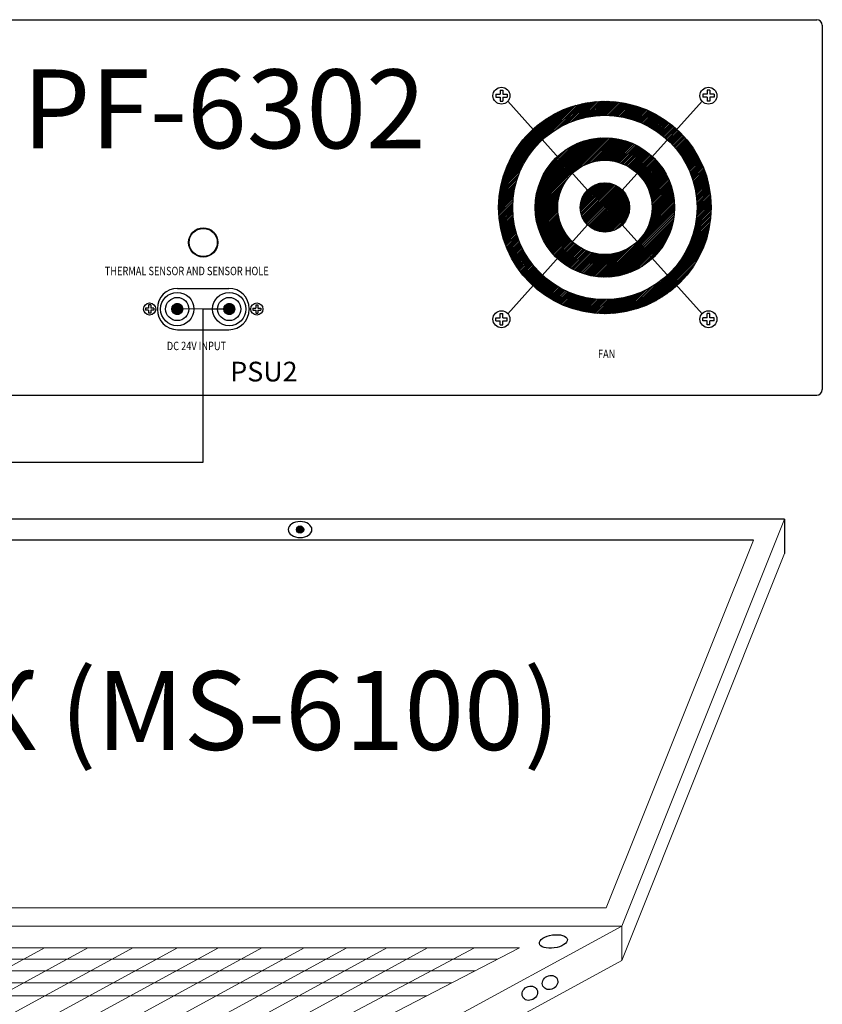
# Model space of a CAD drawing. Units: inches. Extents: x -4690 to 1332, y -274 to 1222.
# Drawn here: x 502 to 645, y 1047 to 1222 of the extents above; entities that cross this region are included whole.
import ezdxf
from ezdxf.lldxf.tags import DXFTag

# ---------------------------------------------------------------- set-up
doc = ezdxf.new("R2010")
doc.units = ezdxf.units.IN
doc.header["$MEASUREMENT"] = 0
doc.layers.add('DEVICE', color=7, linetype='Continuous')
doc.layers.add('Питание 24В', color=7, linetype='24', lineweight=25, true_color=0xf8991e)
doc.styles.add('ROMANS', font='romans', dxfattribs={"width": 0.8})
doc.styles.get("Standard").update_dxf_attribs({"font": 'isocpeui.ttf'})
tags = doc.linetypes.add('24', pattern='A,45,-8.5,["24В",Standard,S=2.5,R=0,X=-4,Y=-1.25],-6', length=59.5).pattern_tags.tags
tags[6] = DXFTag(74, 10)

# ---------------------------------------------------------------- blocks, each defined once
blk = doc.blocks.new('PF-6302-rear')
for radius in [5.2, 5.1, 5]:
    blk.add_circle((53.45, 9.46), radius)
at = {"layer": 'DEVICE', "color": 7}
for p, q in [((-164.55, 88.65), (271.45, 88.65)), ((273.45, 86.65), (273.45, -42.85)), ((158.91, 63.63), (159.91, 63.63)), ((158.91, 63.63), (158.91, 62.13)), ((159.91, 63.63), (159.91, 62.13)), ((233.48, 63.63), (232.48, 63.63)), ((232.48, 63.63), (232.48, 62.13)), ((233.48, 63.63), (233.48, 62.13)), ((157.41, 62.13), (158.91, 62.13)), ((157.41, 62.13), (157.41, 61.13)), ((157.41, 61.13), (158.91, 61.13)), ((158.91, 61.13), (158.91, 59.63)), ((158.91, 59.63), (159.91, 59.63)), ((159.91, 62.13), (161.41, 62.13)), ((159.91, 61.13), (161.41, 61.13)), ((159.91, 61.13), (159.91, 59.63)), ((161.41, 62.13), (161.41, 61.13)), ((190.01, 28.1), (161.69, 59.68)), ((186.92, 53.32), (193.13, 59.54)), ((187.36, 53.45), (193.48, 59.56)), ((188.15, 53.66), (194.1, 59.6)), ((188.58, 53.76), (194.43, 59.62)), ((189.33, 53.93), (195.04, 59.64)), ((189.73, 54.01), (195.36, 59.65)), ((190.44, 54.15), (195.95, 59.66)), ((190.83, 54.22), (196.27, 59.66)), ((191.51, 54.32), (196.84, 59.65)), ((191.88, 54.37), (197.16, 59.65)), ((192.54, 54.46), (197.72, 59.63)), ((192.9, 54.49), (198.02, 59.61)), ((193.54, 54.55), (198.57, 59.58)), ((193.88, 54.58), (198.87, 59.56)), ((194.5, 54.62), (199.41, 59.52)), ((202.38, 28.1), (230.7, 59.68)), ((232.48, 62.13), (230.98, 62.13)), ((230.98, 62.13), (230.98, 61.13)), ((232.48, 61.13), (230.98, 61.13)), ((232.48, 61.13), (232.48, 59.63)), ((233.48, 59.63), (232.48, 59.63)), ((234.98, 62.13), (233.48, 62.13)), ((233.48, 61.13), (233.48, 59.63)), ((234.98, 61.13), (233.48, 61.13)), ((234.98, 62.13), (234.98, 61.13)), ((159.88, 32.25), (185.84, 58.21)), ((160.01, 32.7), (185.39, 58.08)), ((160.27, 33.54), (184.55, 57.82)), ((160.43, 34.01), (184.08, 57.66)), ((160.75, 34.91), (183.18, 57.35)), ((160.94, 35.42), (182.67, 57.16)), ((161.32, 36.39), (181.7, 56.77)), ((161.56, 36.94), (181.15, 56.53)), ((162.04, 38), (180.09, 56.05)), ((175.54, 47.33), (186.64, 58.43)), ((176.91, 48.38), (187.07, 58.54)), ((178.72, 49.61), (187.83, 58.72)), ((179.53, 50.11), (188.24, 58.81)), ((180.85, 50.84), (188.97, 58.96)), ((181.51, 51.18), (189.36, 59.04)), ((182.62, 51.71), (190.06, 59.16)), ((183.19, 51.97), (190.44, 59.22)), ((184.18, 52.38), (191.12, 59.32)), ((184.7, 52.58), (191.48, 59.36)), ((185.6, 52.9), (192.14, 59.44)), ((186.08, 53.06), (192.5, 59.48)), ((194.83, 54.63), (199.7, 59.5)), ((195.43, 54.65), (200.23, 59.44)), ((195.76, 54.66), (200.51, 59.41)), ((196.34, 54.66), (201.03, 59.35)), ((196.65, 54.66), (201.31, 59.31)), ((197.22, 54.64), (201.82, 59.24)), ((197.53, 54.63), (202.09, 59.2)), ((198.08, 54.6), (202.59, 59.11)), ((198.38, 54.59), (202.86, 59.07)), ((198.92, 54.55), (203.35, 58.97)), ((199.21, 54.52), (203.62, 58.92)), ((199.74, 54.47), (204.1, 58.82)), ((200.02, 54.43), (204.36, 58.77)), ((200.54, 54.37), (204.83, 58.66)), ((200.82, 54.33), (205.09, 58.6)), ((201.32, 54.26), (205.55, 58.48)), ((201.6, 54.21), (205.8, 58.42)), ((202.09, 54.12), (206.26, 58.29)), ((202.36, 54.07), (206.51, 58.22)), ((202.84, 53.98), (206.96, 58.09)), ((203.1, 53.92), (207.2, 58.02)), ((203.58, 53.82), (207.64, 57.88)), ((203.84, 53.76), (207.88, 57.8)), ((204.3, 53.64), (208.32, 57.66)), ((204.55, 53.57), (208.56, 57.58)), ((205.01, 53.45), (208.99, 57.43)), ((205.26, 53.38), (209.22, 57.34)), ((205.71, 53.25), (209.64, 57.18)), ((205.95, 53.17), (209.87, 57.1)), ((206.39, 53.03), (210.29, 56.93)), ((206.63, 52.95), (210.51, 56.84)), ((207.06, 52.81), (210.92, 56.67)), ((207.29, 52.72), (211.14, 56.57)), ((207.72, 52.57), (211.55, 56.4)), ((207.95, 52.48), (211.77, 56.3)), ((208.36, 52.31), (212.16, 56.12)), ((208.59, 52.22), (212.38, 56.01)), ((162.33, 38.61), (179.48, 55.76)), ((162.95, 39.81), (178.28, 55.14)), ((163.34, 40.52), (177.57, 54.75)), ((164.2, 41.96), (176.13, 53.89)), ((164.79, 42.86), (175.23, 53.31)), ((209, 52.05), (212.77, 55.83)), ((209.22, 51.96), (212.99, 55.72)), ((209.62, 51.78), (213.37, 55.53)), ((209.84, 51.68), (213.58, 55.42)), ((210.24, 51.5), (213.96, 55.22)), ((210.45, 51.39), (214.17, 55.11)), ((210.84, 51.2), (214.54, 54.9)), ((211.05, 51.1), (214.75, 54.79)), ((211.44, 50.9), (215.12, 54.58)), ((211.64, 50.79), (215.32, 54.46)), ((212.02, 50.58), (215.68, 54.24)), ((212.22, 50.47), (215.88, 54.12)), ((212.59, 50.26), (216.24, 53.9)), ((212.79, 50.14), (216.43, 53.78)), ((213.16, 49.92), (216.78, 53.55)), ((213.36, 49.8), (216.98, 53.43)), ((213.71, 49.58), (217.32, 53.19)), ((213.91, 49.46), (217.51, 53.06)), ((214.26, 49.23), (217.86, 52.83)), ((214.45, 49.1), (218.04, 52.7)), ((166.26, 44.91), (173.18, 51.84)), ((167.67, 46.65), (171.44, 50.42)), ((214.79, 48.87), (218.38, 52.45)), ((214.98, 48.74), (218.56, 52.32)), ((215.32, 48.5), (218.9, 52.07)), ((215.51, 48.36), (219.08, 51.93)), ((215.84, 48.12), (219.41, 51.68)), ((216.02, 47.98), (219.58, 51.54)), ((216.35, 47.73), (219.91, 51.29)), ((216.53, 47.59), (220.08, 51.14)), ((216.85, 47.33), (220.4, 50.88)), ((217.02, 47.19), (220.57, 50.74)), ((217.34, 46.92), (220.89, 50.47)), ((217.51, 46.78), (221.06, 50.32)), ((217.82, 46.51), (221.36, 50.05)), ((217.99, 46.36), (221.53, 49.9)), ((218.29, 46.08), (221.83, 49.62)), ((218.46, 45.93), (222, 49.47)), ((218.76, 45.65), (222.3, 49.18)), ((218.92, 45.49), (222.46, 49.03)), ((171.43, 22.25), (195.84, 46.66)), ((171.43, 21.67), (196.42, 46.66)), ((171.44, 21.36), (196.73, 46.65)), ((171.44, 22.58), (195.51, 46.65)), ((171.47, 23.18), (194.91, 46.63)), ((171.49, 23.52), (194.57, 46.61)), ((171.53, 24.15), (193.94, 46.56)), ((171.57, 24.5), (193.59, 46.52)), ((171.65, 25.16), (192.93, 46.44)), ((171.7, 25.53), (192.56, 46.39)), ((171.81, 26.22), (191.87, 46.28)), ((171.89, 26.61), (191.48, 46.21)), ((172.04, 27.35), (190.74, 46.05)), ((172.14, 27.76), (190.33, 45.95)), ((172.34, 28.55), (189.54, 45.75)), ((172.47, 28.99), (189.1, 45.62)), ((185.28, 34.62), (197.3, 46.63)), ((186.67, 35.69), (197.6, 46.62)), ((188.18, 36.62), (198.14, 46.58)), ((188.83, 36.96), (198.43, 46.56)), ((189.88, 37.43), (198.96, 46.5)), ((190.4, 37.63), (199.25, 46.47)), ((191.28, 37.92), (199.76, 46.4)), ((191.73, 38.05), (200.03, 46.36)), ((192.5, 38.25), (200.53, 46.28)), ((192.9, 38.33), (200.8, 46.23)), ((193.61, 38.46), (201.28, 46.13)), ((193.98, 38.51), (201.54, 46.07)), ((194.64, 38.59), (202.01, 45.97)), ((194.98, 38.62), (202.27, 45.9)), ((195.6, 38.65), (202.73, 45.78)), ((195.92, 38.66), (202.98, 45.71)), ((196.5, 38.66), (203.43, 45.58)), ((196.81, 38.65), (203.67, 45.5)), ((219.22, 45.21), (222.75, 48.74)), ((219.38, 45.05), (222.91, 48.58)), ((219.66, 44.76), (223.2, 48.29)), ((219.82, 44.59), (223.36, 48.13)), ((220.1, 44.3), (223.64, 47.83)), ((220.26, 44.13), (223.79, 47.67)), ((220.53, 43.83), (224.07, 47.37)), ((220.68, 43.66), (224.22, 47.2)), ((220.95, 43.35), (224.5, 46.89)), ((221.1, 43.18), (224.65, 46.73)), ((221.37, 42.87), (224.91, 46.41)), ((221.51, 42.69), (225.06, 46.24)), ((221.77, 42.37), (225.32, 45.93)), ((221.91, 42.19), (225.47, 45.75)), ((159.66, 31.45), (170.77, 42.56)), ((172.74, 29.85), (188.25, 45.35)), ((172.91, 30.34), (187.76, 45.18)), ((173.28, 31.28), (186.81, 44.81)), ((173.51, 31.83), (186.26, 44.58)), ((174.02, 32.92), (185.17, 44.07)), ((174.36, 33.58), (184.51, 43.73)), ((175.15, 34.95), (183.14, 42.94)), ((175.74, 35.86), (182.23, 42.35)), ((197.36, 38.62), (204.1, 45.36)), ((197.66, 38.6), (204.34, 45.28)), ((198.18, 38.54), (204.77, 45.13)), ((198.46, 38.5), (205, 45.04)), ((198.97, 38.43), (205.42, 44.88)), ((199.24, 38.38), (205.64, 44.79)), ((199.72, 38.28), (206.05, 44.61)), ((199.98, 38.23), (206.27, 44.52)), ((200.45, 38.11), (206.67, 44.33)), ((200.7, 38.04), (206.88, 44.23)), ((201.14, 37.91), (207.27, 44.04)), ((201.39, 37.83), (207.49, 43.93)), ((201.82, 37.69), (207.87, 43.74)), ((202.05, 37.6), (208.07, 43.62)), ((202.47, 37.44), (208.45, 43.42)), ((202.69, 37.35), (208.65, 43.3)), ((203.1, 37.17), (209.01, 43.08)), ((203.32, 37.07), (209.21, 42.96)), ((203.71, 36.88), (209.56, 42.74)), ((203.92, 36.77), (209.76, 42.61)), ((204.29, 36.57), (210.11, 42.38)), ((204.5, 36.46), (210.29, 42.25)), ((204.86, 36.24), (210.63, 42.01)), ((222.16, 41.87), (225.73, 45.43)), ((222.3, 41.69), (225.87, 45.25)), ((222.55, 41.36), (226.12, 44.93)), ((222.68, 41.17), (226.26, 44.75)), ((222.93, 40.84), (226.51, 44.41)), ((223.06, 40.65), (226.64, 44.23)), ((223.29, 40.3), (226.89, 43.9)), ((223.42, 40.12), (227.02, 43.71)), ((223.65, 39.77), (227.26, 43.37)), ((223.78, 39.57), (227.39, 43.18)), ((224, 39.22), (227.62, 42.83)), ((224.12, 39.02), (227.75, 42.64)), ((224.34, 38.66), (227.97, 42.29)), ((224.46, 38.46), (228.1, 42.1)), ((159.28, 29.85), (167.99, 38.56)), ((159.37, 30.26), (168.48, 39.37)), ((159.55, 31.02), (169.71, 41.18)), ((178.02, 38.71), (179.38, 40.07)), ((205.06, 36.12), (210.82, 41.88)), ((205.41, 35.89), (211.15, 41.63)), ((205.6, 35.77), (211.33, 41.49)), ((205.95, 35.53), (211.66, 41.24)), ((206.13, 35.4), (211.83, 41.1)), ((206.46, 35.15), (212.15, 40.83)), ((206.64, 35.01), (212.32, 40.69)), ((206.96, 34.75), (212.63, 40.42)), ((207.13, 34.6), (212.8, 40.27)), ((207.44, 34.33), (213.1, 39.99)), ((207.6, 34.18), (213.26, 39.83)), ((207.9, 33.89), (213.56, 39.55)), ((208.06, 33.73), (213.72, 39.39)), ((208.35, 33.44), (214.01, 39.1)), ((208.5, 33.28), (214.16, 38.94)), ((208.78, 32.97), (214.44, 38.64)), ((224.67, 38.09), (228.32, 41.74)), ((224.79, 37.89), (228.44, 41.54)), ((224.99, 37.51), (228.66, 41.18)), ((225.1, 37.31), (228.78, 40.98)), ((225.3, 36.93), (228.99, 40.61)), ((225.41, 36.72), (229.11, 40.41)), ((225.61, 36.33), (229.31, 40.04)), ((225.71, 36.12), (229.42, 39.83)), ((225.9, 35.72), (229.63, 39.45)), ((226, 35.5), (229.74, 39.24)), ((226.18, 35.1), (229.93, 38.86)), ((226.27, 34.88), (230.04, 38.65)), ((158.93, 28.03), (166.38, 35.47)), ((159.06, 28.73), (166.91, 36.58)), ((159.13, 29.12), (167.25, 37.24)), ((208.92, 32.8), (214.59, 38.47)), ((209.19, 32.48), (214.87, 38.16)), ((209.33, 32.31), (215.01, 37.99)), ((209.58, 31.98), (215.28, 37.68)), ((209.72, 31.8), (215.42, 37.5)), ((209.96, 31.46), (215.68, 37.18)), ((210.09, 31.27), (215.82, 37)), ((210.32, 30.92), (216.07, 36.67)), ((210.44, 30.73), (216.2, 36.49)), ((210.66, 30.36), (216.44, 36.15)), ((210.78, 30.16), (216.57, 35.96)), ((210.98, 29.79), (216.81, 35.61)), ((211.09, 29.58), (216.93, 35.42)), ((211.28, 29.19), (217.16, 35.07)), ((226.44, 34.47), (230.23, 38.26)), ((226.54, 34.25), (230.33, 38.04)), ((226.7, 33.83), (230.51, 37.65)), ((226.79, 33.61), (230.61, 37.43)), ((226.95, 33.18), (230.79, 37.03)), ((227.03, 32.95), (230.89, 36.8)), ((227.18, 32.52), (231.06, 36.4)), ((227.27, 32.28), (231.15, 36.17)), ((227.41, 31.85), (231.32, 35.76)), ((227.48, 31.6), (231.41, 35.53)), ((227.62, 31.16), (231.57, 35.11)), ((158.61, 25.6), (165.03, 32.02)), ((158.65, 25.95), (165.19, 32.49)), ((158.73, 26.61), (165.52, 33.4)), ((158.77, 26.97), (165.71, 33.91)), ((158.87, 27.65), (166.12, 34.9)), ((171.46, 20.8), (183.47, 32.81)), ((211.39, 28.98), (217.28, 34.87)), ((211.57, 28.58), (217.5, 34.51)), ((211.66, 28.35), (217.62, 34.31)), ((211.83, 27.94), (217.83, 33.94)), ((211.92, 27.71), (217.94, 33.74)), ((212.07, 27.28), (218.14, 33.36)), ((212.15, 27.04), (218.25, 33.15)), ((212.28, 26.6), (218.44, 32.76)), ((212.35, 26.35), (218.55, 32.55)), ((212.47, 25.89), (218.73, 32.15)), ((212.53, 25.63), (218.83, 31.93)), ((212.64, 25.16), (219.01, 31.53)), ((227.69, 30.91), (231.65, 34.88)), ((227.82, 30.46), (231.81, 34.45)), ((227.88, 30.21), (231.89, 34.21)), ((228, 29.74), (232.04, 33.78)), ((228.06, 29.49), (232.11, 33.54)), ((228.17, 29.02), (232.25, 33.1)), ((228.23, 28.76), (232.33, 32.86)), ((228.33, 28.28), (232.46, 32.41)), ((228.38, 28.01), (232.53, 32.16)), ((228.47, 27.52), (232.66, 31.71)), ((158.44, 22.73), (164.08, 28.36)), ((158.45, 23.06), (164.16, 28.77)), ((158.47, 23.66), (164.33, 29.52)), ((158.49, 23.99), (164.43, 29.94)), ((158.53, 24.61), (164.64, 30.73)), ((158.56, 24.96), (164.77, 31.17)), ((171.47, 20.49), (182.4, 31.42)), ((171.51, 19.95), (181.47, 29.91)), ((171.53, 19.66), (181.13, 29.26)), ((171.59, 19.13), (180.67, 28.21)), ((187.43, 22.09), (196, 30.66)), ((187.44, 21.51), (196.58, 30.65)), ((187.45, 22.42), (195.67, 30.64)), ((187.46, 21.21), (196.88, 30.63)), ((187.51, 23.06), (195.03, 30.58)), ((187.52, 20.69), (197.4, 30.58)), ((187.56, 20.42), (197.68, 30.53)), ((187.57, 23.44), (194.65, 30.52)), ((187.66, 19.93), (198.16, 30.44)), ((187.72, 19.68), (198.41, 30.37)), ((187.74, 24.19), (193.91, 30.36)), ((187.85, 19.23), (198.86, 30.24)), ((187.87, 24.64), (193.45, 30.22)), ((187.93, 18.99), (199.1, 30.16)), ((188.09, 18.57), (199.52, 30)), ((188.18, 18.35), (199.74, 29.91)), ((188.25, 25.6), (192.49, 29.84)), ((188.37, 17.95), (200.14, 29.72)), ((188.48, 17.74), (200.35, 29.61)), ((188.6, 26.26), (191.83, 29.5)), ((188.69, 17.37), (200.72, 29.4)), ((188.81, 17.18), (200.91, 29.28)), ((189.05, 16.83), (201.26, 29.05)), ((189.18, 16.65), (201.44, 28.91)), ((189.43, 16.32), (201.77, 28.66)), ((189.58, 16.15), (201.94, 28.51)), ((189.86, 15.85), (202.24, 28.23)), ((190.01, 15.69), (202.4, 28.08)), ((212.69, 24.89), (219.1, 31.3)), ((212.77, 24.39), (219.27, 30.89)), ((212.81, 24.11), (219.35, 30.66)), ((212.87, 23.59), (219.51, 30.23)), ((212.9, 23.3), (219.59, 30)), ((212.93, 22.76), (219.74, 29.56)), ((212.93, 20.96), (220.15, 28.18)), ((212.95, 22.45), (219.82, 29.32)), ((212.95, 21.88), (219.95, 28.88)), ((212.95, 21.56), (220.02, 28.63)), ((228.52, 27.25), (232.72, 31.46)), ((228.59, 26.75), (232.84, 30.99)), ((228.63, 26.47), (232.91, 30.74)), ((228.7, 25.96), (233.02, 30.27)), ((228.74, 25.67), (233.07, 30.01)), ((228.79, 25.15), (233.18, 29.53)), ((228.82, 24.86), (233.23, 29.27)), ((228.86, 24.32), (233.32, 28.78)), ((228.89, 24.03), (233.37, 28.51)), ((228.92, 23.48), (233.46, 28.02)), ((158.43, 22.14), (163.94, 27.65)), ((158.43, 21.82), (163.87, 27.26)), ((158.44, 21.25), (163.77, 26.58)), ((158.44, 20.94), (163.72, 26.21)), ((158.46, 20.37), (163.64, 25.55)), ((158.48, 20.07), (163.6, 25.19)), ((158.51, 19.52), (163.54, 24.55)), ((171.62, 18.85), (180.46, 27.69)), ((171.69, 18.33), (180.17, 26.81)), ((171.73, 18.06), (180.04, 26.37)), ((171.81, 17.56), (179.84, 25.59)), ((171.86, 17.29), (179.76, 25.19)), ((190.31, 15.4), (202.69, 27.78)), ((190.48, 15.26), (202.84, 27.61)), ((190.8, 14.99), (203.1, 27.29)), ((190.98, 14.86), (203.23, 27.11)), ((191.32, 14.62), (203.47, 26.77)), ((191.51, 14.49), (203.6, 26.58)), ((191.88, 14.27), (203.82, 26.22)), ((192.08, 14.16), (203.93, 26.01)), ((192.47, 13.97), (204.12, 25.62)), ((192.69, 13.87), (204.22, 25.4)), ((193.1, 13.7), (204.39, 24.99)), ((193.33, 13.62), (204.47, 24.76)), ((211.88, 16), (220.77, 24.89)), ((212.06, 16.5), (220.74, 25.17)), ((212.32, 17.34), (220.66, 25.68)), ((212.44, 17.78), (220.62, 25.96)), ((212.61, 18.53), (220.53, 26.45)), ((212.69, 18.92), (220.48, 26.72)), ((212.8, 19.61), (220.38, 27.2)), ((212.84, 19.98), (220.32, 27.45)), ((212.91, 20.62), (220.21, 27.92)), ((228.87, 19.52), (233.86, 24.51)), ((228.89, 19.86), (233.84, 24.81)), ((228.92, 20.47), (233.8, 25.34)), ((228.93, 23.17), (233.5, 27.74)), ((228.94, 20.8), (233.77, 25.63)), ((228.95, 22.61), (233.58, 27.24)), ((228.95, 22.3), (233.61, 26.96)), ((228.95, 21.72), (233.68, 26.44)), ((228.95, 21.4), (233.71, 26.16)), ((158.53, 19.22), (163.51, 24.21)), ((158.57, 18.68), (163.48, 23.59)), ((158.6, 18.39), (163.46, 23.26)), ((158.65, 17.87), (163.44, 22.66)), ((158.68, 17.58), (163.44, 22.33)), ((158.74, 17.06), (163.43, 21.75)), ((158.78, 16.78), (163.44, 21.44)), ((171.96, 16.81), (179.63, 24.48)), ((172.02, 16.55), (179.58, 24.11)), ((172.13, 16.08), (179.5, 23.46)), ((172.19, 15.82), (179.48, 23.11)), ((172.31, 15.36), (179.44, 22.5)), ((172.38, 15.11), (179.43, 22.17)), ((172.51, 14.67), (179.44, 21.59)), ((172.59, 14.42), (179.44, 21.28)), ((193.77, 13.48), (204.61, 24.32)), ((194.02, 13.41), (204.68, 24.07)), ((194.5, 13.3), (204.79, 23.59)), ((194.77, 13.25), (204.84, 23.33)), ((195.28, 13.18), (204.91, 22.81)), ((195.41, -2.85), (220.94, 22.69)), ((195.57, 13.16), (204.93, 22.52)), ((195.72, -2.86), (220.95, 22.38)), ((196.13, 13.14), (204.95, 21.96)), ((196.29, -2.86), (220.95, 21.8)), ((196.45, 13.14), (204.95, 21.64)), ((196.61, -2.86), (220.95, 21.48)), ((197.07, 13.18), (204.91, 21.02)), ((209.84, 12.16), (220.92, 23.24)), ((210.46, 13.1), (220.9, 23.54)), ((211.19, 14.41), (220.86, 24.08)), ((211.48, 15.02), (220.83, 24.37)), ((228.29, 15.35), (233.94, 21)), ((228.37, 15.75), (233.95, 21.33)), ((228.5, 16.46), (233.95, 21.91)), ((228.56, 16.83), (233.95, 22.23)), ((228.66, 17.51), (233.94, 22.8)), ((228.71, 17.88), (233.94, 23.11)), ((228.78, 18.53), (233.91, 23.67)), ((228.82, 18.89), (233.9, 23.97)), ((158.85, 16.27), (163.45, 20.87)), ((158.9, 16), (163.46, 20.56)), ((158.98, 15.5), (163.49, 20.01)), ((159.03, 15.23), (163.51, 19.71)), ((159.12, 14.74), (163.55, 19.17)), ((159.17, 14.48), (163.57, 18.88)), ((159.27, 14), (163.62, 18.35)), ((159.33, 13.73), (163.66, 18.07)), ((159.43, 13.26), (163.72, 17.55)), ((172.73, 13.99), (179.47, 20.73)), ((172.81, 13.75), (179.5, 20.44)), ((172.96, 13.32), (179.55, 19.91)), ((173.05, 13.09), (179.59, 19.63)), ((173.21, 12.67), (179.66, 19.12)), ((173.31, 12.45), (179.71, 18.85)), ((173.48, 12.04), (179.81, 18.37)), ((173.58, 11.82), (179.87, 18.11)), ((173.76, 11.42), (179.98, 17.65)), ((197.21, -2.84), (220.93, 20.88)), ((197.43, 13.22), (204.87, 20.66)), ((197.54, -2.83), (220.92, 20.55)), ((198.14, 13.36), (204.74, 19.95)), ((198.17, -2.78), (220.88, 19.93)), ((198.51, -2.75), (220.85, 19.58)), ((198.57, 13.46), (204.63, 19.52)), ((199.16, -2.68), (220.78, 18.93)), ((199.45, 13.76), (204.33, 18.64)), ((199.53, -2.64), (220.73, 18.56)), ((200.02, 14.01), (204.08, 18.08)), ((200.21, -2.54), (220.63, 17.88)), ((227.32, 11.69), (233.77, 18.13)), ((227.47, 12.15), (233.8, 18.48)), ((227.72, 12.98), (233.85, 19.11)), ((227.84, 13.42), (233.88, 19.45)), ((228.04, 14.2), (233.91, 20.07)), ((228.13, 14.61), (233.93, 20.4)), ((159.49, 13.01), (163.76, 17.27)), ((159.61, 12.54), (163.84, 16.77)), ((159.68, 12.29), (163.88, 16.49)), ((159.8, 11.83), (163.97, 16)), ((159.87, 11.58), (164.02, 15.73)), ((160, 11.13), (164.11, 15.25)), ((160.07, 10.89), (164.17, 14.99)), ((160.21, 10.45), (164.28, 14.51)), ((160.29, 10.21), (164.34, 14.26)), ((190.01, 15.69), (161.69, -15.89)), ((173.86, 11.21), (180.05, 17.4)), ((174.05, 10.82), (180.18, 16.95)), ((174.16, 10.61), (180.26, 16.71)), ((174.36, 10.22), (180.4, 16.27)), ((174.47, 10.02), (180.49, 16.04)), ((174.68, 9.65), (180.65, 15.62)), ((174.79, 9.44), (180.74, 15.4)), ((175.01, 9.08), (180.92, 14.99)), ((175.13, 8.88), (181.02, 14.78)), ((175.35, 8.53), (181.21, 14.38)), ((175.48, 8.33), (181.32, 14.17)), ((200.6, -2.47), (220.56, 17.5)), ((201.32, -2.33), (220.42, 16.77)), ((201.54, 14.95), (203.14, 16.55)), ((201.72, -2.24), (220.33, 16.37)), ((202.38, 15.69), (230.7, -15.89)), ((202.49, -2.05), (220.14, 15.6)), ((202.93, -1.93), (220.02, 15.16)), ((203.76, -1.68), (219.77, 14.33)), ((224.75, 5.84), (233.18, 14.26)), ((225.41, 7.08), (233.32, 14.99)), ((225.72, 7.71), (233.39, 15.37)), ((226.21, 8.78), (233.5, 16.07)), ((226.45, 9.34), (233.56, 16.44)), ((226.83, 10.3), (233.65, 17.12)), ((227.02, 10.8), (233.7, 17.48)), ((160.43, 9.77), (164.45, 13.79)), ((160.51, 9.53), (164.52, 13.54)), ((160.67, 9.11), (164.64, 13.08)), ((160.75, 8.87), (164.71, 12.83)), ((160.91, 8.45), (164.84, 12.39)), ((161, 8.22), (164.92, 12.14)), ((161.16, 7.81), (165.06, 11.7)), ((161.25, 7.58), (165.14, 11.47)), ((161.42, 7.17), (165.29, 11.03)), ((161.52, 6.95), (165.37, 10.8)), ((175.71, 7.99), (181.52, 13.8)), ((175.84, 7.8), (181.63, 13.59)), ((176.08, 7.46), (181.85, 13.23)), ((176.21, 7.27), (181.97, 13.03)), ((176.46, 6.94), (182.2, 12.68)), ((176.6, 6.76), (182.32, 12.49)), ((176.85, 6.44), (182.56, 12.14)), ((177, 6.26), (182.7, 11.96)), ((177.26, 5.94), (182.95, 11.63)), ((177.4, 5.77), (183.09, 11.45)), ((177.67, 5.46), (183.35, 11.13)), ((177.82, 5.29), (183.49, 10.96)), ((178.1, 4.99), (183.76, 10.65)), ((204.24, -1.52), (219.61, 13.85)), ((205.15, -1.19), (219.28, 12.94)), ((205.68, -0.97), (219.06, 12.41)), ((206.19, -14.52), (232.61, 11.9)), ((206.63, -14.39), (232.48, 11.46)), ((206.72, -0.51), (218.6, 11.37)), ((207.34, -0.21), (218.3, 10.75)), ((207.46, -14.14), (232.23, 10.63)), ((222.5, 2.38), (232.81, 12.69)), ((223.28, 3.47), (232.92, 13.11)), ((224.31, 5.08), (233.09, 13.86)), ((161.69, 6.54), (165.53, 10.37)), ((161.79, 6.32), (165.61, 10.14)), ((161.98, 5.93), (165.78, 9.73)), ((162.08, 5.71), (165.87, 9.5)), ((162.27, 5.32), (166.04, 9.09)), ((162.37, 5.11), (166.13, 8.87)), ((162.57, 4.72), (166.31, 8.47)), ((162.67, 4.51), (166.41, 8.25)), ((162.87, 4.13), (166.6, 7.85)), ((162.98, 3.92), (166.7, 7.64)), ((163.19, 3.55), (166.89, 7.25)), ((163.3, 3.35), (167, 7.04)), ((178.26, 4.83), (183.92, 10.49)), ((178.54, 4.53), (184.2, 10.19)), ((178.7, 4.37), (184.36, 10.03)), ((178.99, 4.09), (184.65, 9.74)), ((179.16, 3.93), (184.82, 9.59)), ((179.46, 3.65), (185.12, 9.31)), ((179.62, 3.5), (185.29, 9.17)), ((179.93, 3.23), (185.61, 8.9)), ((180.1, 3.08), (185.78, 8.76)), ((180.42, 2.81), (186.11, 8.51)), ((180.59, 2.67), (186.29, 8.37)), ((180.91, 2.41), (186.63, 8.13)), ((181.09, 2.27), (186.82, 8)), ((181.42, 2.02), (187.17, 7.77)), ((181.61, 1.89), (187.37, 7.65)), ((181.94, 1.65), (187.73, 7.43)), ((182.13, 1.52), (187.93, 7.32)), ((182.48, 1.28), (188.3, 7.11)), ((182.67, 1.16), (188.51, 7)), ((194.55, -2.81), (204.99, 7.63)), ((194.85, -2.83), (205.93, 8.26)), ((207.93, -13.99), (232.08, 10.16)), ((208.61, 0.47), (217.62, 9.48)), ((208.81, -13.69), (231.78, 9.28)), ((209.31, -13.51), (231.6, 8.78)), ((209.41, 0.96), (217.13, 8.68)), ((210.25, -13.15), (231.24, 7.84)), ((210.79, -12.93), (231.02, 7.3)), ((163.52, 2.98), (167.19, 6.66)), ((163.63, 2.78), (167.3, 6.45)), ((163.85, 2.41), (167.51, 6.07)), ((163.97, 2.21), (167.62, 5.87)), ((164.19, 1.86), (167.83, 5.5)), ((164.31, 1.66), (167.95, 5.3)), ((164.54, 1.31), (168.17, 4.93)), ((164.67, 1.12), (168.29, 4.74)), ((164.9, 0.77), (168.51, 4.38)), ((165.03, 0.58), (168.63, 4.18)), ((165.26, 0.23), (168.86, 3.83)), ((165.4, 0.05), (168.99, 3.64)), ((183.02, 0.93), (188.9, 6.81)), ((183.22, 0.81), (189.11, 6.7)), ((183.58, 0.59), (189.51, 6.52)), ((183.78, 0.47), (189.74, 6.43)), ((184.15, 0.26), (190.15, 6.26)), ((184.36, 0.15), (190.38, 6.18)), ((184.73, -0.05), (190.81, 6.02)), ((184.94, -0.16), (191.05, 5.95)), ((185.33, -0.35), (191.49, 5.81)), ((185.54, -0.46), (191.74, 5.74)), ((185.94, -0.64), (192.2, 5.62)), ((186.16, -0.74), (192.46, 5.56)), ((186.57, -0.91), (192.94, 5.46)), ((186.79, -1.01), (193.2, 5.41)), ((187.2, -1.17), (193.7, 5.32)), ((187.43, -1.26), (193.98, 5.28)), ((187.86, -1.42), (194.5, 5.22)), ((188.09, -1.5), (194.79, 5.2)), ((188.53, -1.65), (195.33, 5.16)), ((188.77, -1.72), (195.64, 5.15)), ((189.21, -1.86), (196.21, 5.14)), ((189.46, -1.93), (196.53, 5.14)), ((189.92, -2.05), (197.13, 5.16)), ((190.17, -2.12), (197.47, 5.19)), ((190.64, -2.23), (198.12, 5.25)), ((190.9, -2.29), (198.48, 5.29)), ((191.38, -2.39), (199.17, 5.4)), ((191.64, -2.44), (199.56, 5.48)), ((192.14, -2.53), (200.32, 5.65)), ((192.41, -2.57), (200.75, 5.77)), ((192.92, -2.65), (201.59, 6.03)), ((193.2, -2.68), (202.09, 6.21)), ((193.72, -2.74), (203.07, 6.61)), ((194.01, -2.77), (203.68, 6.9)), ((211.35, 2.32), (215.77, 6.74)), ((211.82, -12.48), (230.57, 6.27)), ((212.42, -12.2), (230.29, 5.68)), ((213.57, -11.63), (229.72, 4.52)), ((214.25, -11.27), (229.36, 3.85)), ((165.64, -0.29), (169.22, 3.3)), ((165.77, -0.47), (169.35, 3.11)), ((166.02, -0.81), (169.6, 2.77)), ((166.16, -0.99), (169.73, 2.59)), ((166.41, -1.31), (169.98, 2.25)), ((166.55, -1.49), (170.11, 2.07)), ((166.81, -1.82), (170.37, 1.74)), ((166.95, -1.99), (170.5, 1.57)), ((167.21, -2.31), (170.76, 1.24)), ((167.36, -2.48), (170.91, 1.07)), ((167.62, -2.79), (171.17, 0.75)), ((167.77, -2.96), (171.32, 0.58)), ((168.04, -3.27), (171.59, 0.27)), ((168.19, -3.44), (171.73, 0.1)), ((215.6, -10.49), (228.59, 2.49)), ((216.43, -9.98), (228.08, 1.66)), ((168.47, -3.74), (172.01, -0.2)), ((168.62, -3.91), (172.16, -0.37)), ((168.91, -4.2), (172.44, -0.67)), ((169.06, -4.37), (172.6, -0.83)), ((169.35, -4.66), (172.89, -1.12)), ((169.51, -4.82), (173.04, -1.28)), ((169.8, -5.11), (173.34, -1.57)), ((169.96, -5.26), (173.5, -1.73)), ((170.26, -5.55), (173.8, -2.01)), ((170.42, -5.7), (173.96, -2.16)), ((170.72, -5.98), (174.26, -2.44)), ((170.89, -6.13), (174.43, -2.59)), ((171.2, -6.41), (174.74, -2.86)), ((171.37, -6.55), (174.91, -3.01)), ((171.68, -6.82), (175.23, -3.27)), ((171.85, -6.97), (175.4, -3.42)), ((218.22, -8.77), (226.87, -0.13)), ((219.49, -7.82), (225.91, -1.4)), ((44.34, -6.86), (62.55, -6.86)), ((172.17, -7.23), (175.72, -3.68)), ((172.34, -7.38), (175.9, -3.82)), ((172.66, -7.63), (176.22, -4.07)), ((172.84, -7.77), (176.4, -4.21)), ((173.17, -8.03), (176.74, -4.46)), ((173.35, -8.17), (176.92, -4.59)), ((173.68, -8.42), (177.26, -4.84)), ((173.86, -8.55), (177.44, -4.97)), ((174.2, -8.79), (177.79, -5.2)), ((174.38, -8.93), (177.98, -5.33)), ((174.72, -9.17), (178.33, -5.56)), ((174.91, -9.29), (178.52, -5.69)), ((175.26, -9.53), (178.87, -5.91)), ((175.45, -9.65), (179.07, -6.03)), ((175.8, -9.88), (179.43, -6.25)), ((175.99, -10.01), (179.63, -6.37)), ((176.35, -10.23), (180, -6.58)), ((176.55, -10.35), (180.2, -6.7)), ((176.91, -10.57), (180.58, -6.9)), ((203.83, -15.08), (212.26, -6.66)), ((204.23, -15), (213.01, -6.22)), ((204.98, -14.83), (214.62, -5.19)), ((205.4, -14.72), (215.71, -4.41)), ((177.11, -10.69), (180.78, -7.01)), ((177.48, -10.9), (181.17, -7.21)), ((177.68, -11.01), (181.38, -7.32)), ((178.05, -11.22), (181.76, -7.51)), ((178.26, -11.33), (181.98, -7.62)), ((178.64, -11.53), (182.37, -7.8)), ((178.85, -11.64), (182.59, -7.9)), ((179.23, -11.84), (182.99, -8.08)), ((179.44, -11.95), (183.21, -8.18)), ((179.83, -12.14), (183.62, -8.35)), ((180.05, -12.24), (183.84, -8.45)), ((180.45, -12.42), (184.26, -8.61)), ((180.66, -12.52), (184.49, -8.7)), ((181.07, -12.7), (184.91, -8.86)), ((181.29, -12.8), (185.14, -8.94)), ((181.7, -12.97), (185.57, -9.09)), ((181.92, -13.06), (185.81, -9.17)), ((182.33, -13.23), (186.25, -9.32)), ((182.56, -13.32), (186.49, -9.39)), ((182.98, -13.48), (186.93, -9.53)), ((183.22, -13.56), (187.18, -9.6)), ((183.64, -13.72), (187.63, -9.73)), ((183.88, -13.8), (187.88, -9.79)), ((184.31, -13.95), (188.35, -9.91)), ((184.55, -14.02), (188.6, -9.97)), ((184.99, -14.16), (189.07, -10.08)), ((185.23, -14.24), (189.33, -10.14)), ((185.68, -14.37), (189.82, -10.24)), ((185.93, -14.44), (190.08, -10.29)), ((186.38, -14.57), (190.57, -10.38)), ((186.63, -14.63), (190.84, -10.42)), ((195.86, -15.86), (201.26, -10.47)), ((196.18, -15.86), (201.64, -10.41)), ((196.77, -15.86), (202.34, -10.28)), ((197.09, -15.85), (202.74, -10.2)), ((197.69, -15.83), (203.48, -10.04)), ((198.02, -15.82), (203.9, -9.95)), ((198.64, -15.78), (204.67, -9.75)), ((198.98, -15.76), (205.11, -9.63)), ((199.61, -15.71), (205.94, -9.38)), ((199.96, -15.67), (206.41, -9.23)), ((200.61, -15.6), (207.29, -8.93)), ((200.98, -15.56), (207.79, -8.74)), ((201.65, -15.47), (208.76, -8.36)), ((202.02, -15.41), (209.31, -8.12)), ((202.72, -15.3), (210.38, -7.63)), ((203.11, -15.23), (211.01, -7.32)), ((32.96, -13.84), (32.96, -14.56)), ((34.04, -13.84), (32.96, -13.84)), ((34.76, -12.76), (34.04, -12.76)), ((34.04, -12.76), (34.04, -13.84)), ((34.76, -12.76), (34.76, -13.84)), ((35.84, -13.84), (34.76, -13.84)), ((35.84, -13.84), (35.84, -14.56)), ((42.24, -14.18), (44.18, -12.24)), ((42.24, -14.34), (44.34, -12.24)), ((42.25, -14.01), (44.01, -12.25)), ((42.26, -14.48), (44.48, -12.26)), ((44.52, -16.13), (42.26, -13.87)), ((42.27, -13.82), (43.82, -12.27)), ((42.28, -14.62), (44.62, -12.28)), ((44.66, -16.11), (42.29, -13.74)), ((42.32, -14.75), (44.75, -12.32)), ((42.33, -13.61), (43.61, -12.33)), ((44.78, -16.07), (42.33, -13.61)), ((42.36, -14.87), (44.87, -12.36)), ((44.9, -16.03), (42.37, -13.49)), ((42.4, -14.99), (44.99, -12.4)), ((45.02, -15.98), (42.42, -13.38)), ((42.44, -13.34), (43.34, -12.44)), ((42.45, -15.1), (45.1, -12.45)), ((45.12, -15.93), (42.47, -13.27)), ((42.51, -15.2), (45.2, -12.51)), ((45.23, -15.87), (42.53, -13.17)), ((42.57, -15.3), (45.3, -12.57)), ((45.32, -15.8), (42.59, -13.07)), ((42.64, -15.39), (45.39, -12.64)), ((45.42, -15.74), (42.66, -12.98)), ((42.71, -15.48), (45.48, -12.71)), ((45.51, -15.66), (42.73, -12.89)), ((42.79, -15.57), (45.57, -12.79)), ((45.59, -15.58), (42.81, -12.81)), ((42.87, -15.65), (45.65, -12.87)), ((45.67, -15.5), (42.9, -12.73)), ((42.96, -15.72), (45.72, -12.96)), ((45.74, -15.41), (42.98, -12.66)), ((43.05, -15.79), (45.79, -13.05)), ((45.81, -15.32), (43.08, -12.59)), ((43.15, -15.86), (45.86, -13.15)), ((45.87, -15.22), (43.18, -12.52)), ((43.25, -15.92), (45.92, -13.25)), ((45.93, -15.12), (43.28, -12.47)), ((43.36, -15.97), (45.97, -13.36)), ((45.98, -15.01), (43.39, -12.41)), ((43.47, -16.02), (46.02, -13.47)), ((46.03, -14.9), (43.5, -12.36)), ((43.59, -16.06), (46.06, -13.59)), ((46.07, -14.78), (43.62, -12.32)), ((43.71, -16.1), (46.1, -13.71)), ((46.11, -14.65), (43.75, -12.29)), ((43.85, -16.13), (46.13, -13.85)), ((46.14, -14.51), (43.88, -12.26)), ((43.99, -16.15), (46.15, -13.99)), ((46.15, -14.37), (44.03, -12.24)), ((46.16, -14.22), (44.18, -12.24)), ((46.15, -14.05), (44.35, -12.24)), ((46.13, -13.86), (44.53, -12.26)), ((46.08, -13.65), (44.74, -12.31)), ((45.99, -13.4), (45, -12.41)), ((45.75, -13), (45.4, -12.65)), ((60.72, -14.18), (62.67, -12.24)), ((60.73, -14.34), (62.82, -12.24)), ((60.73, -14.01), (62.5, -12.25)), ((60.74, -14.48), (62.97, -12.26)), ((63.01, -16.13), (60.75, -13.87)), ((60.76, -13.82), (62.31, -12.27)), ((60.77, -14.62), (63.11, -12.28)), ((63.14, -16.11), (60.78, -13.74)), ((60.8, -14.75), (63.24, -12.32)), ((60.81, -13.61), (62.09, -12.33)), ((63.27, -16.07), (60.81, -13.61)), ((60.84, -14.87), (63.36, -12.36)), ((63.39, -16.03), (60.85, -13.49)), ((60.89, -14.99), (63.47, -12.4)), ((63.5, -15.98), (60.9, -13.38)), ((60.92, -13.34), (61.82, -12.44)), ((60.94, -15.1), (63.58, -12.45)), ((63.61, -15.93), (60.95, -13.27)), ((61, -15.2), (63.69, -12.51)), ((63.71, -15.87), (61.01, -13.17)), ((61.06, -15.3), (63.79, -12.57)), ((63.81, -15.8), (61.08, -13.07)), ((61.13, -15.39), (63.88, -12.64)), ((63.9, -15.74), (61.15, -12.98)), ((61.2, -15.48), (63.97, -12.71)), ((63.99, -15.66), (61.22, -12.89)), ((61.28, -15.57), (64.05, -12.79)), ((64.07, -15.58), (61.3, -12.81)), ((61.36, -15.65), (64.13, -12.87)), ((64.15, -15.5), (61.38, -12.73)), ((61.45, -15.72), (64.21, -12.96)), ((64.23, -15.41), (61.47, -12.66)), ((61.54, -15.79), (64.28, -13.05)), ((64.29, -15.32), (61.56, -12.59)), ((61.63, -15.86), (64.34, -13.15)), ((64.36, -15.22), (61.66, -12.52)), ((61.74, -15.92), (64.4, -13.25)), ((64.42, -15.12), (61.76, -12.47)), ((61.84, -15.97), (64.46, -13.36)), ((64.47, -15.01), (61.87, -12.41)), ((61.96, -16.02), (64.51, -13.47)), ((64.52, -14.9), (61.99, -12.36)), ((62.07, -16.06), (64.55, -13.59)), ((64.56, -14.78), (62.11, -12.32)), ((62.2, -16.1), (64.59, -13.71)), ((64.59, -14.65), (62.23, -12.29)), ((62.33, -16.13), (64.61, -13.85)), ((64.62, -14.51), (62.37, -12.26)), ((62.47, -16.15), (64.64, -13.99)), ((64.64, -14.37), (62.51, -12.24)), ((64.65, -14.22), (62.67, -12.24)), ((64.64, -14.05), (62.83, -12.24)), ((64.62, -13.86), (63.02, -12.26)), ((64.57, -13.65), (63.23, -12.31)), ((64.48, -13.4), (63.48, -12.41)), ((64.24, -13), (63.89, -12.65)), ((71.06, -13.84), (71.06, -14.56)), ((71.06, -13.84), (72.14, -13.84)), ((72.14, -12.76), (72.86, -12.76)), ((72.14, -12.76), (72.14, -13.84)), ((72.86, -12.76), (72.86, -13.84)), ((72.86, -13.84), (73.94, -13.84)), ((73.94, -13.84), (73.94, -14.56)), ((187.1, -14.75), (191.35, -10.5)), ((187.35, -14.81), (191.62, -10.54)), ((187.82, -14.92), (192.14, -10.61)), ((188.08, -14.98), (192.42, -10.65)), ((188.56, -15.08), (192.94, -10.7)), ((188.82, -15.14), (193.23, -10.73)), ((189.31, -15.23), (193.77, -10.77)), ((189.58, -15.28), (194.07, -10.79)), ((190.08, -15.36), (194.62, -10.83)), ((190.35, -15.41), (194.92, -10.84)), ((190.85, -15.48), (195.48, -10.86)), ((191.13, -15.52), (195.8, -10.86)), ((191.65, -15.59), (196.37, -10.86)), ((191.93, -15.62), (196.69, -10.86)), ((192.46, -15.68), (197.29, -10.84)), ((192.75, -15.71), (197.62, -10.83)), ((193.28, -15.75), (198.23, -10.8)), ((193.58, -15.77), (198.57, -10.78)), ((194.12, -15.81), (199.21, -10.72)), ((194.43, -15.82), (199.56, -10.69)), ((194.98, -15.84), (200.21, -10.62)), ((195.29, -15.85), (200.58, -10.57)), ((34.04, -14.56), (32.96, -14.56)), ((34.04, -14.56), (34.04, -15.64)), ((34.76, -15.64), (34.04, -15.64)), ((35.84, -14.56), (34.76, -14.56)), ((34.76, -14.56), (34.76, -15.64)), ((37.14, -14.06), (37.14, -14.34)), ((44.38, -16.15), (42.24, -14.02)), ((44.23, -16.16), (42.24, -14.17)), ((44.06, -16.16), (42.24, -14.34)), ((43.88, -16.13), (42.26, -14.52)), ((43.67, -16.09), (42.31, -14.73)), ((43.42, -16), (42.4, -14.98)), ((43.04, -15.78), (42.62, -15.36)), ((44.14, -16.16), (46.16, -14.14)), ((44.3, -16.16), (46.16, -14.3)), ((44.48, -16.14), (46.14, -14.48)), ((44.68, -16.1), (46.1, -14.68)), ((44.92, -16.02), (46.02, -14.92)), ((45.25, -15.85), (45.85, -15.25)), ((62.71, -16.16), (60.72, -14.17)), ((62.86, -16.15), (60.73, -14.02)), ((62.54, -16.16), (60.73, -14.34)), ((62.36, -16.13), (60.75, -14.52)), ((62.15, -16.09), (60.8, -14.73)), ((61.9, -16), (60.89, -14.98)), ((61.52, -15.78), (61.1, -15.36)), ((62.62, -16.16), (64.65, -14.14)), ((62.79, -16.16), (64.64, -14.3)), ((62.97, -16.14), (64.63, -14.48)), ((63.17, -16.1), (64.59, -14.68)), ((63.41, -16.02), (64.51, -14.92)), ((63.74, -15.85), (64.34, -15.25)), ((69.75, -14.06), (69.75, -14.34)), ((71.06, -14.56), (72.14, -14.56)), ((72.14, -14.56), (72.14, -15.64)), ((72.14, -15.64), (72.86, -15.64)), ((72.86, -14.56), (73.94, -14.56)), ((72.86, -14.56), (72.86, -15.64)), ((157.41, -18.34), (157.41, -17.34)), ((157.41, -17.34), (158.91, -17.34)), ((158.91, -15.84), (159.91, -15.84)), ((158.91, -17.34), (158.91, -15.84)), ((159.91, -17.34), (159.91, -15.84)), ((159.91, -17.34), (161.41, -17.34)), ((161.41, -18.34), (161.41, -17.34)), ((230.98, -18.34), (230.98, -17.34)), ((232.48, -17.34), (230.98, -17.34)), ((233.48, -15.84), (232.48, -15.84)), ((232.48, -17.34), (232.48, -15.84)), ((233.48, -17.34), (233.48, -15.84)), ((234.98, -17.34), (233.48, -17.34)), ((234.98, -18.34), (234.98, -17.34)), ((157.41, -18.34), (158.91, -18.34)), ((158.91, -19.84), (158.91, -18.34)), ((158.91, -19.84), (159.91, -19.84)), ((159.91, -19.84), (159.91, -18.34)), ((159.91, -18.34), (161.41, -18.34)), ((232.48, -18.34), (230.98, -18.34)), ((232.48, -19.84), (232.48, -18.34)), ((233.48, -19.84), (232.48, -19.84)), ((234.98, -18.34), (233.48, -18.34)), ((233.48, -19.84), (233.48, -18.34)), ((44.34, -21.54), (62.55, -21.54)), ((-164.55, -44.85), (271.45, -44.85))]:
    blk.add_line(p, q, dxfattribs=at)
for centre, radius in [((159.41, 61.63), 3), ((232.98, 61.63), 3), ((196.19, 21.9), 37.76), ((196.19, 21.9), 32.76), ((196.19, 21.9), 24.76), ((196.19, 21.9), 16.76), ((196.19, 21.9), 8.76), ((44.2, -14.2), 5.92), ((44.2, -14.2), 4.12), ((62.68, -14.2), 5.92), ((62.68, -14.2), 4.12), ((34.4, -14.2), 2.16), ((44.2, -14.2), 1.96), ((62.68, -14.2), 1.96), ((72.5, -14.2), 2.16), ((159.41, -17.84), 3), ((232.98, -17.84), 3)]:
    blk.add_circle(centre, radius, dxfattribs=at)
for centre, radius, start, end in [((271.45, 86.65), 2, 0, 90), ((44.34, -14.06), 7.2, 90, 180), ((62.55, -14.06), 7.2, 0, 90), ((44.34, -14.34), 7.2, 180, 270), ((62.55, -14.34), 7.2, 270, 0), ((271.45, -42.85), 2, 270, 0)]:
    blk.add_arc(centre, radius, start, end, dxfattribs=at)
at = {"layer": 'DEVICE', "color": 7, "style": 'ROMANS', "width": 0.8}
for s, p in [('THERMAL SENSOR AND SENSOR HOLE', (18.46, -2.18)), ('DC 24V INPUT', (40.51, -28.82)), ('FAN', (193.73, -31.65))]:
    blk.add_text(s, height=3, dxfattribs=at).set_placement(p)
blk = doc.blocks.new('Notebook')
h = blk.add_hatch(color=256)
h.dxf.hatch_style = 1
edge = h.paths.add_edge_path()
edge.add_arc((39.608, 52.394), 0.324, 0, 360)
for p, q in [((82.661, 53.328), (-1.955, 53.328)), ((82.661, 53.328), (82.661, 50.266)), ((79.886, 51.464), (-0.669, 51.464))]:
    blk.add_line(p, q)
at = {"lineweight": 15}
for p, q in [((68.182, 17.16), (82.661, 53.328)), ((66.803, 18.783), (79.886, 51.464)), ((68.182, 14.099), (82.661, 50.266)), ((66.803, 18.783), (-13.753, 18.783)), ((68.182, 17.16), (-16.434, 17.16)), ((42.308, 3.062), (68.182, 17.16)), ((68.182, 14.099), (68.182, 17.16)), ((59.102, 15.223), (-14.291, 15.223)), ((5.013, 8.745), (16.901, 15.223)), ((8.859, 8.745), (20.746, 15.223)), ((12.854, 8.745), (24.741, 15.223)), ((16.826, 8.745), (28.713, 15.223)), ((20.465, 8.745), (32.352, 15.223)), ((24.332, 8.745), (36.22, 15.223)), ((28.09, 8.745), (39.977, 15.223)), ((31.872, 8.745), (43.759, 15.223)), ((35.428, 8.745), (47.315, 15.223)), ((39.043, 8.745), (50.93, 15.223)), ((42.896, 8.745), (55.115, 15.223)), ((46.569, 8.745), (59.102, 15.223)), ((57.182, 14.23), (-16.105, 14.234)), ((42.308, 0), (68.182, 14.099)), ((55.157, 13.184), (-18.025, 13.188)), ((53.07, 12.105), (-20.012, 12.105)), ((50.835, 10.95), (-22.131, 10.95))]:
    blk.add_line(p, q, dxfattribs=at)
blk.add_circle((39.608, 52.394), 0.324)
blk.add_ellipse((39.608, 52.394), major_axis=(1.054, 0), ratio=0.674145, start_param=-1.570796, end_param=4.712389)
for centre, major_axis, ratio in [((62.113, 15.795), (-1.245, -0.176), 0.464532), ((61.818, 12.149), (-0.634, -0.326), 0.857311), ((60.02, 11.195), (-0.634, -0.326), 0.857311)]:
    blk.add_ellipse(centre, major_axis=major_axis, ratio=ratio)
blk = doc.blocks.new('A$C1993152D')
blk.add_blockref('Notebook', (0, 0))
blk = doc.blocks.new('A$C08650719')
blk.add_blockref('A$C1993152D', (0, 0))

msp = doc.modelspace()

# ---------------------------------------------------------------- linework, layer by layer
at = {"layer": 'Питание 24В', "linetype": '24'}
msp.add_lwpolyline([(-22.52, 127.33), (-22.52, 1209.49), (270.5, 1209.49), (270.5, 1142.96), (534.9, 1142.96), (534.9, 1170.17), (540.5, 1170.19), (529.3, 1170.16)], dxfattribs=at)

# ---------------------------------------------------------------- block references
for name, p, xscale, yscale, zscale in [('PF-6302-rear', (508.18, 1177.26), 0.5, 0.5, 0.5), ('A$C08650719', (472.89, 1026.17), 2, 2, 2)]:
    msp.add_blockref(name, p, dxfattribs=dict(xscale=xscale, yscale=yscale, zscale=zscale))

# ---------------------------------------------------------------- texts
at = {"attachment_point": 1}
for s, width, insert, char_height in [('PF-6302', 38.3187, (502.77, 1212.73), 14), ('\\pi0.6429;PSU2', 12.4672, (537.45, 1160.79), 3.5), ('ПК (MS-6100)', 122.985, (479.05, 1105.8), 14)]:
    msp.add_mtext_dynamic_manual_height_columns(s, width=width, gutter_width=1, heights=[0], dxfattribs=dict(at, insert=insert, char_height=char_height))

doc.saveas('drawing.dxf')
